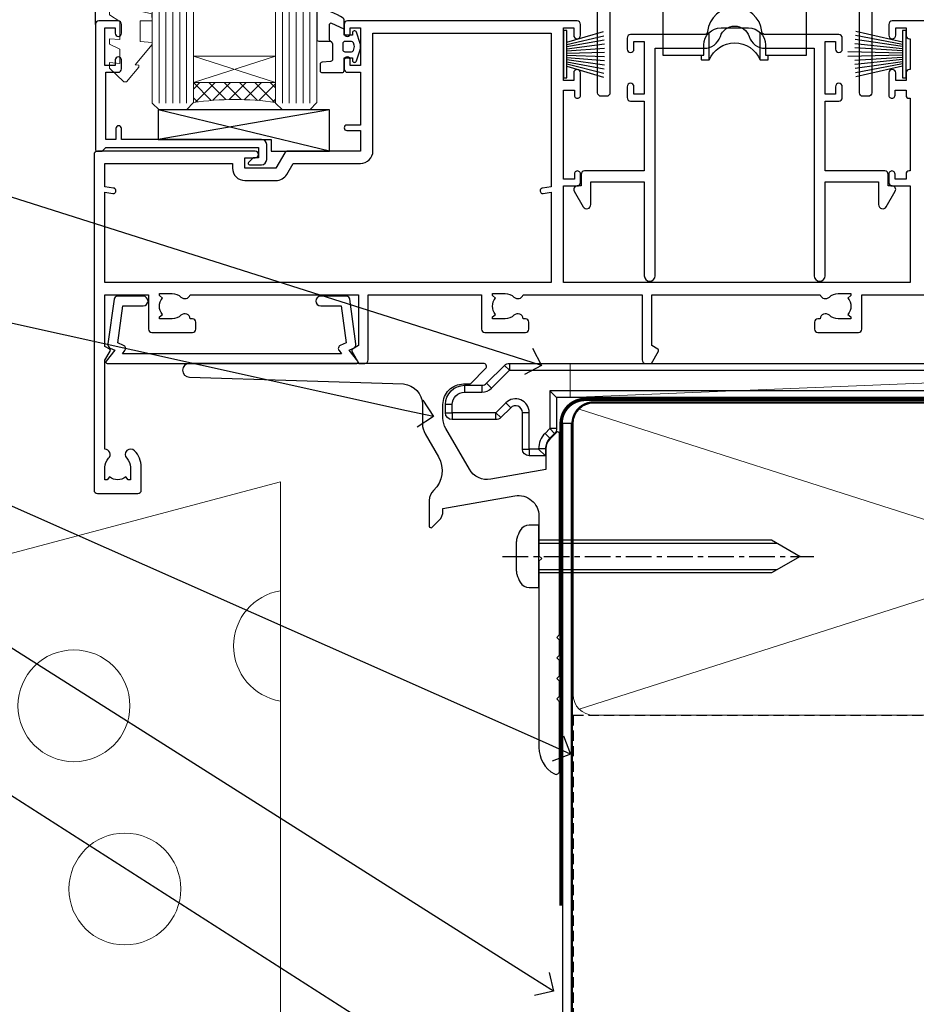
# Model space of a CAD drawing. Extents: x -28 to 240101, y -374 to 2178.
# Drawn here: x 3699 to 3830, y 86 to 229 of the extents above; entities that cross this region are included whole.
import ezdxf
from ezdxf import colors
from ezdxf.entities.mleader import LeaderData, LeaderLine
from ezdxf.math import Vec2, Vec3

# ---------------------------------------------------------------- set-up
doc = ezdxf.new("R2010")
doc.units = 0
doc.header["$LTSCALE"] = 3
doc.header["$MEASUREMENT"] = 0
for name, pattern in [('CENTER', [2, 1.25, -0.25, 0.25, -0.25]), ('CENTERLINE', [2, 1.25, -0.25, 0.25, -0.25]), ('DASHED', [0.75, 0.5, -0.25])]:
    doc.linetypes.add(name, pattern=pattern)
doc.layers.get('0').update_dxf_attribs({"linetype": 'CONTINUOUS'})
doc.layers.add('Aluminium Systems Ltd Joinery Detail', color=7, linetype='CONTINUOUS')
doc.layers.add('Aluminium Systems Ltd Notes', color=7, linetype='CONTINUOUS')
doc.styles.get("Standard").update_dxf_attribs({"font": 'arial.ttf'})

# ---------------------------------------------------------------- blocks, each defined once
blk = doc.blocks.new('J523-22289')
at = {"ltscale": 0.2, "flags": 128}
blk.add_lwpolyline([(53.5857866160427, 48.93086675107406, 0.1989123673795361), (53.0000001784158, 47.51665318870096), (53.00000017841603, 44.49152692285372), (44.96548884230947, 43.07482579749003, -0.3152987888790519), (41.84646809795527, 44.52924905652674), (38.40192396706245, 50.49537450014732, -0.1316524975873755), (38.00000017841558, 51.99537450014736), (38.00000017841603, 53.9915269228535, -0.4142135623731504), (41.00000017841558, 56.99152692285361), (41.88284289089029, 56.99152692285361, 0.1989123673799791), (42.05961958618695, 57.06475022755694), (44.21819822994962, 59.22332887131961, 0.6681786379192992), (43.90000017841567, 59.99152692285361), (1.000000178415803, 59.9915269228535, 0.9999999999999999), (1.000000178415803, 57.9915269228535), (32.22873720890493, 56.98279410765713, -0.3920326344638025), (35.00000017841603, 53.99152692285372), (35.00000017841535, 51.19152692285411, 0.1316524975874333), (35.40192396706198, 49.69152692285422), (37.33426353512865, 46.34461661348619, -0.346788383327474), (36.62338742560723, 41.44293618393772, 0.2057425930951698), (36.00000017841512, 39.99209596916364), (36.00000017841535, 36.24152692285395, 0.6681786379194834), (36.4267768737127, 36.06475022755717), (37.41421374078868, 37.0521870946335, 0.1989123673797312), (38.00000017841558, 38.46640065700603), (38.00000017841558, 38.80034237656946), (48.47905564541554, 40.64808258774195, -0.4663076581549686), (52.00000017841603, 37.69365932870539), (52.00000017841603, 31.8915269228537), (52.40000017841658, 31.49152692285361), (52.0000001784158, 31.09152692285329), (52.0000001784158, 3.89740419603902, 0.2719031292204626), (54.25641043482574, 0.05487599039406632, 0.5724467957131019), (55.00000017841558, 0.491526922853609), (55.00000017841535, 10.5915269228534), (54.6000001784148, 10.99152692285361), (55.0000001784158, 11.39152692285415), (55.0000001784158, 13.59152692285295), (54.6000001784148, 13.99152692285361), (55.00000017841558, 14.39152692285393), (55.00000017841535, 16.5915269228534), (54.6000001784148, 16.99152692285361), (55.00000017841558, 17.39152692285393), (55.00000017841535, 19.5915269228534), (54.6000001784148, 19.99152692285361), (55.00000017841558, 20.39152692285392), (55.00000017841558, 49.74152692285361, 0.6681786379192991), (54.57322348311891, 49.91830361815028)], format="xyb", close=True, dxfattribs=at)
blk = doc.blocks.new('J523 Replace')
at = {"layer": 'Aluminium Systems Ltd Joinery Detail'}
blk.add_blockref('J523-22289', (0, -9.991526892014917), dxfattribs=at)
blk = doc.blocks.new('MO252')
for p, q in [((9.335533905932607, 12.5), (8.628427124746167, 13.20710678118667)), ((9.335533905932607, 13.5), (9.335533905932607, 12.5)), ((84, 12.5), (84, 13.5)), ((85, 12.5), (84, 12.5)), ((2.799999999999955, 10.29999999999927), (2.799999999999955, 9.299999999999272)), ((5.307106781186576, 10.29999999999927), (5.307106781186576, 9.299999999999272)), ((6.014213562373016, 10.59289321881261), (6.721320343559455, 9.885786437627758)), ((16.231801948466, 8.5), (15.231801948466, 9.5)), ((85, 9.5), (84, 9.5)), ((84, 9.5), (84, 8.5)), ((1, 7.5), (0, 7.5)), ((8.817588386092893, 7.739413793040512), (9.52469516727956, 7.032307011853845)), ((0, 6.299999999999272), (1, 6.299999999999272)), ((1, 6.299999999999272), (1, 5.299999999999272)), ((7.378174593051881, 5.299999999999272), (7.378174593051881, 6.299999999999272)), ((7.378174593051881, 6.299999999999272), (8.085281374238548, 5.592893218812605)), ((11.231801948466, 6.325200230667178), (12.231801948466, 6.325200230667178)), ((14.53725830020312, 3.284314575050303), (15.24436508138956, 2.577207793863636)), ((16.231801948466, 3.978858223314091), (15.231801948466, 3.978858223314091)), ((15.231801948466, 3.978858223314091), (15.93890872965267, 3.271751442127425)), ((11.231801948466, 1), (12.231801948466, 1)), ((12.231801948466, 1), (12.231801948466, 0)), ((14.59999999999991, 1.021572875253696), (13.59999999999991, 1.021572875253696)), ((13.59999999999991, 1), (14.59999999999991, 0))]:
    blk.add_line(p, q)
for points in [[(9.52469516727956, 7.032307011853845), (8.085281374238548, 5.592893218812605, -0.198912367379658), (7.378174593051881, 5.299999999999272), (1, 5.299999999999272, -0.414213562373095), (0, 6.299999999999272), (0, 7.5, -0.414213562373095), (2.799999999999955, 10.29999999999927), (5.307106781186576, 10.29999999999927, 0.198912367379658), (6.014213562373016, 10.59289321881261), (8.628427124746167, 13.20710678118667, -0.1989123673796581), (9.335533905932607, 13.5), (84, 13.5, -0.414213562373095), (85, 12.5), (85, 9.5, -0.414213562373095), (84, 8.5), (16.231801948466, 8.5), (16.231801948466, 3.978858223314091, -0.1989123673796589), (15.93890872965267, 3.271751442127425), (15.24436508138956, 2.577207793863636, 0.1989123673796576), (14.59999999999991, 1.021572875253696), (14.59999999999991, 0), (12.231801948466, 0, -0.4142135623730948), (11.231801948466, 1), (11.231801948466, 6.325200230667178, 0.6681786379192985)], [(8.817588386092893, 7.739413793040512), (7.378174593051881, 6.299999999999272), (1, 6.299999999999272), (1, 7.5, -0.4142135623730947), (2.799999999999955, 9.299999999999272), (5.307106781186576, 9.299999999999272, 0.1989123673796581), (6.721320343559455, 9.885786437627758), (9.335533905932607, 12.5), (84, 12.5), (84, 9.5), (15.231801948466, 9.5), (15.231801948466, 3.978858223314091), (14.53725830020312, 3.284314575050303, 0.1989123673796575), (13.59999999999991, 1.021572875253696), (13.59999999999991, 1), (12.231801948466, 1), (12.231801948466, 6.325200230667178, 0.6681786379192992)]]:
    blk.add_lwpolyline(points, format="xyb", close=True)
blk = doc.blocks.new('JI834')
at = {"linetype": 'CENTERLINE'}
blk.add_line((-2.842170943040401e-14, 5.299999999999983), (-2.842170943040401e-14, -40.10000000000002), dxfattribs=at)
for p, q in [((-1.913000000000039, -1.4210854715202e-14), (-1.913000000000039, -34.78658680512066)), ((1.912999999999982, -1.4210854715202e-14), (1.912999999999982, -34.78658680512072))]:
    blk.add_line(p, q)
blk.add_lwpolyline([(4.550000000000011, 0), (4.549999999999983, 1.415931199201594, 0.26944770114332), (3.792726158981964, 2.719141793374291, 0.05750947552294934), (2.624161707765609, 3.217500678616943, 0.07218085631328292), (2.055662677420344, 3.299999999999983), (-2.055662677420287, 3.299999999999983, 0.07218085631326546), (-2.624161707765381, 3.217500678617, 0.05750947552296393), (-3.792726158981992, 2.719141793374277, 0.2694477011433205), (-4.55000000000004, 1.415931199201594), (-4.550000000000011, 1.4210854715202e-14)], format="xyb", close=True)
blk.add_lwpolyline([(2.412999999999982, 0), (2.412999999999982, -33.92056140133626), (-8.526512829121202e-14, -38.10000000000002), (-2.413000000000039, -33.92056140133623), (-2.413000000000039, -1.4210854715202e-14)])
blk = doc.blocks.new('Brick Veneer Window Sill Architectural')
at = {"layer": 'Aluminium Systems Ltd Joinery Detail', "linetype": 'Continuous', "lineweight": 5}
for p, q in [((-141.0755659695774, -54.75964512462906, -1), (-12.72913548946963, -20.58252126118759, -1)), ((-12.72913548946963, -20.58252126118759, -1), (-12.72913548946963, -98.14518869449148, -1))]:
    blk.add_line(p, q, dxfattribs=at)
at = {"layer": 'Aluminium Systems Ltd Joinery Detail', "linetype": 'CENTER', "lineweight": 5, "ltscale": 3, "const_width": 0.5, "elevation": -0.4999999999999929}
blk.add_lwpolyline([(28.24846042814352, -82.48199666550136), (28.24846042814352, -12.11887118808818, -0.4209157528545913), (31.8123485545625, -8.549750206177578), (36.69676924862958, -8.549750206177578)], format="xyb", dxfattribs=at)
at = {"layer": 'Aluminium Systems Ltd Joinery Detail', "elevation": -1.000000000000007}
blk.add_lwpolyline([(29.717600463694, -12.01989839160024), (29.717600463694, -104.0404192870215), (23.717600463694, -110.0404192870215), (22.86907232627013, -109.1918911495977), (28.51760046369404, -103.5433630121738), (28.51760046369401, -12.01989839160024)], close=True, dxfattribs=at)
at = {"layer": 'Aluminium Systems Ltd Joinery Detail', "linetype": 'Continuous', "lineweight": 5}
for centre in [(-42.85047819355486, -53.28452983359284, -1), (-35.41855259755039, -80.03140678451746, -1)]:
    blk.add_circle(centre, 8.164765980731465, dxfattribs=at)
blk.add_arc((-11.38356413364409, -44.54108795594175, -1), 8.164765980731465, 99.48574377423716, 260.5142562257628, dxfattribs=at)
at = {"layer": 'Aluminium Systems Ltd Joinery Detail'}
for name, p in [('J523 Replace', (-26.99241799675309, -53.29134946996601, -1.000000000000011)), ('MO252', (11.36075684964575, -16.79134940584254))]:
    blk.add_blockref(name, p, dxfattribs=at)
at = {"layer": 'Aluminium Systems Ltd Joinery Detail', "rotation": 90}
blk.add_blockref('JI834', (25.00758218166294, -31.46510738161351, -1.000000000000007), dxfattribs=at)
blk = doc.blocks.new('_Open90')
at = {"color": 0, "linetype": 'ByBlock', "lineweight": -2}
for p, q in [((-0.5, 0.5), (0, 0)), ((0, 0), (-1, 0)), ((0, 0), (-0.5, -0.5))]:
    blk.add_line(p, q, dxfattribs=at)
blk = doc.blocks.new('Brick Veneer Architectural Liner Stacker')
at = {"layer": 'Aluminium Systems Ltd Joinery Detail', "lineweight": 5}
blk.add_line((-201.7246036651848, 13.07362919274783, -1.000000000000014), (-79.7760793299276, 8.073135174357049, -1.000000000000014), dxfattribs=at)
at = {"layer": 'Aluminium Systems Ltd Joinery Detail', "lineweight": 5, "elevation": -1.000000000000014}
blk.add_lwpolyline([(-201.7246036651848, 13.07362919274783), (-79.77607932993578, 13.07362919274783), (-79.7760793299276, 8.073135174357049), (-201.7246036651893, 8.073135174357049)], close=True, dxfattribs=at)
blk = doc.blocks.new('A724-21702')
at = {"flags": 128}
blk.add_lwpolyline([(2.590514084781738, 2.630274416370526), (1.745954026422645, 3.024099239354371), (2.474869480991195, 8.400005590016079), (5.452270704435271, 8.400005590016079, 0.9999999999999999), (5.452270704435271, 9.800005590015715), (1.688664533853192, 9.800005590015715, 0.375269837926041), (1.19319823207379, 9.367185526016684), (0.3080262170331238, 2.838853841923196, 0.3296728300289797), (0.6486394913229319, 2.211731907718786), (1.285802639783491, 1.914617852099752), (0.04239784927815293, 0.3231322950643403, 0.6248693519078697), (0.1999999999998394, 0), (36.60453706254295, -7.389644451905042e-13, 0.6248693519077947), (36.76213921326475, 0.323132295064454), (35.51873442276021, 1.914617852099752), (36.15589757122054, 2.211731907718757, 0.3284042794703272), (36.49688617631207, 2.836132503142778), (35.61134517681287, 9.367185526016684, 0.3752698379260364), (35.11587887503358, 9.800005590015715), (31.3522727044515, 9.800005590015715, 0.9999999999999999), (31.3522727044515, 8.400005590016079), (34.32967392789535, 8.400005590016079), (35.0585890050693, 3.024102022720626), (34.21402297776105, 2.630274416370526, 0.4823427408189074), (34.03132673182747, 1.86928978518813), (34.39797609566224, 1.399999999998897), (2.406560966883511, 1.400000000002649), (2.773210330716232, 1.869289785188073, 0.4823427408185345)], format="xyb", close=True, dxfattribs=at)
blk = doc.blocks.new('SH270B')
at = {"color": 0}
for p, q in [((-1.75, 0.5), (-3.291805039936662, 5.841786893825883)), ((-1.431818181818016, 0.5), (-2.691407912376235, 5.900744743683845)), ((-1.113636363636033, 0.5), (-2.088822380152124, 5.948031489673667)), ((-0.7954545454540494, 0.5), (-1.484530893587362, 5.983566916577274)), ((-0.4772727272720658, 0.5), (-0.8790187969134422, 6.007290743613339)), ((-0.1590909090900823, 0.5), (-0.2727735049538751, 6.019162726694503)), ((0.1590909090900823, 0.5), (0.3337163237101777, 6.019162726694503)), ((0.4772727272720658, 0.5), (0.9399616156697448, 6.007290743613339)), ((0.7954545454540494, 0.5), (1.545473712343664, 5.983566916577274)), ((1.113636363636033, 0.5), (2.149765198908426, 5.948031489673667)), ((1.431818181818016, 0.5), (2.752350731132537, 5.900744743683845)), ((1.75, 0.5), (3.352747858692965, 5.841786893825883))]:
    blk.add_line(p, q, dxfattribs=at)
blk.add_lwpolyline([(-3.450000000000728, 0), (3.450000000000728, 0), (3.450000000000728, 0.5), (-3.450000000000728, 0.5)], close=True, dxfattribs=at)
blk = doc.blocks.new('PBF69750-4B')
for p, q in [((-1.750000000000014, 0.5), (-3.322276449314941, 7.321139697068929)), ((-1.431818181818187, 0.5), (-2.721879321754528, 7.380097546926656)), ((-1.113636363636374, 0.5), (-2.119293789530161, 7.427384292916386)), ((-0.7954545454545467, 0.5), (-1.515002302965286, 7.462919719820221)), ((-0.4772727272727337, 0.5), (-0.9094902062915224, 7.486643546856435)), ((-0.1590909090909065, 0.5), (-0.3238383436514738, 8.49830346278545)), ((0.1590909090909207, 0.5), (0.3238383436514596, 8.49830346278545)), ((0.4772727272727337, 0.5), (0.9094902062915367, 7.486643546856435)), ((0.795454545454561, 0.5), (1.515002302965286, 7.462919719820221)), ((1.113636363636374, 0.5), (2.119293789530161, 7.427384292916386)), ((1.431818181818201, 0.5), (2.721879321754528, 7.380097546926656)), ((1.750000000000014, 0.5), (3.322276449314955, 7.321139697068929))]:
    blk.add_line(p, q)
blk.add_lwpolyline([(-3.450000000000003, 0), (3.449999999999989, 0), (3.449999999999989, 0.5), (-3.450000000000003, 0.5)], close=True)
blk = doc.blocks.new('SH272B')
blk.add_blockref('PBF69750-4B', (-3.552713678800501e-15, 0))
blk = doc.blocks.new('C438-21617')
at = {"flags": 128}
blk.add_lwpolyline([(1.499999967791013, 3.699999993124436), (1.499999967791013, 13.49999999312371), (3.299999967819844, 13.49999999312337, 0.4142135623720295), (3.799999967820185, 13.99999999312189), (3.799999967819844, 15.29999999312662, 0.9999999999999999), (2.899999967825664, 15.29999999312662), (2.899999967825664, 14.49999999312371), (1.399999967825664, 14.49999999312371), (1.399999967825664, 19.99999999312371), (2.899999967825664, 19.99999999312371), (2.899999967825664, 19.19999999312807, 0.9999999999999999), (3.799999967819844, 19.19999999312807), (3.799999967819844, 20.49999999312371, 0.414213562373095), (3.299999967819844, 20.99999999312371), (0.4999999678196616, 20.99999999312371, 0.414213562373095), (-3.218033839402779e-08, 20.49999999312371), (-3.218033839402779e-08, 2.199999993124436, 0.4142135623724291), (0.1999999678199345, 1.999999993123708), (0.9999999678196616, 1.999999993123708), (1.499999967819662, 2.499999993123708), (23.79999996782121, 2.499999993123708), (23.79999996782121, 0.9999999931237085), (23.01714196782072, 0.9999999931237085), (22.35856332405942, 0.3414213493592229, 0.6681786379198802), (22.49998468029557, -6.876291536173085e-09), (24.24998996782128, -6.876291536173085e-09, 0.414213562373095), (24.99998996782128, 0.7499999931237085), (24.99998996782128, 2.949999993124436, 0.414213562373095), (24.24998996782128, 3.699999993124436), (3.799999967823425, 3.699999993124436), (3.799999967823481, 5.299999993122867, 0.9999999999999999), (2.999999967824209, 5.299999993122867), (2.999999967824266, 3.699999993124436)], format="xyb", close=True, dxfattribs=at)
blk = doc.blocks.new('CO112-Comp')
blk.add_lwpolyline([(-2.40000000000007, 2.549999999999727), (-4.173214521477782, 3.376863510916451, 0.5486187866266629), (-4.600000000000001, 3.104971174805428), (-4.600000000000115, 1.174264068711523, 0.1989123673796485), (-4.512132034356092, 0.9621320343555908), (-4.187867965644138, 0.6378679656437498, -0.1989123673796545), (-4.100000000000229, 0.4257359312878179), (-4.100000000000001, -1.867621053448261, -0.3888787318529966), (-4.373853277175705, -2.166479462875827), (-5.62614672282448, -2.27604094277774, 0.3888787318529857), (-5.900000000000297, -2.574899352205307), (-5.900000000000183, -3.500000000000227, 0.414213562373095), (-5.600000000000229, -3.800000000000182), (-2.700000000000138, -3.800000000000182, 0.4142135623730795), (-2.40000000000007, -3.500000000000227), (-2.40000000000007, -1.650000000000205), (-1.200000000000252, -1.650000000000205), (-1.200000000000252, -2.000000000000227, 0.8512240770329532), (-0.6153026492116638, -2.094590794763576), (-0.07651324605726728, -0.4729539738173116, 0.1617773616314338), (-0.07651324605726728, 0.4729539738173116), (-0.6153026492115501, 2.094590794763576, 0.8512240770330307), (-1.200000000000138, 1.999999999999773), (-1.200000000000138, 1.64999999999975), (-2.40000000000007, 1.64999999999975), (-2.40000000000007, 3.899999999999864, 0.2573433522284663), (-2.539810225881284, 4.153651801230905, 0.08655377045350035), (-6.035137328684941, 5.592904137679353, 0.4795836626625757), (-6.399999999999956, 5.299999999999727), (-6.400000000000183, 1.099999999999682, 0.4142135623730932), (-6.100000000000229, 0.7999999999997272), (-4.350000000000229, 0.7999999999997272)], format="xyb")
blk.add_lwpolyline([(-1.333387482443846, 0.7499999999997726), (-2.299999999999819, 0.7499999999997726, 0.414213562373095), (-2.599999999999887, 0.4499999999998181), (-2.600000000000001, -0.4500000000002728, 0.4142135623731504), (-2.300000000000046, -0.7500000000002274), (-1.33338748244396, -0.7500000000002274, 0.3230919796660772), (-1.04869013165544, -0.5445907947637352), (-0.9306052984229392, -0.1891815895269247, 0.1617773616314338), (-0.9306052984228255, 0.1891815895269247), (-1.048690131655213, 0.5445907947632804, 0.3230919796661059)], format="xyb", close=True)
blk = doc.blocks.new('EL272')
for p, q in [((25, 6), (0, 1.700000000000003)), ((25, 0), (0, 6))]:
    blk.add_line(p, q)
blk.add_lwpolyline([(16.5, 0), (25, 0), (25, 6), (0, 6), (0, 1.700000000000003), (16.5, 1.700000000000003)], close=True)
blk = doc.blocks.new('DY445')
at = {"color": 1, "linetype": 'ByBlock', "lineweight": 5}
blk.add_lwpolyline([(1.500000069558155, 8.843974509445616), (6.955815479159355e-08, 9.781278537308935), (6.955815479159355e-08, 11.28127853730894), (5.988439076417308, 10.00599328645694, -0.3639702342661976), (6.170246867486185, 9.82418549538761), (6.250000069558155, 8.912602224390866), (4.500000069558155, 8.912602224390866), (4.500000069558155, 5.912602224390866), (6.250000069558155, 5.759497063219897), (6.250000069558155, 5.459497063220624), (3.761277983271611, 2.493553575919577), (4.300000069558337, 2.446421500579163), (4.300000069558337, 2.146421500578981), (2.498938744638963, 1.96124346985016e-07), (2.095436726808202, 1.96124346985016e-07), (6.955815479159355e-08, 2.022622753740507), (6.955815479159355e-08, 2.822622753740688), (1.500000069558155, 2.691389758451805), (1.500000069558155, 4.774702327408704), (6.955815479159355e-08, 5.506301210257334), (6.955815479159355e-08, 6.306301210257516), (1.500000069558155, 6.175068214968633)], format="xyb", close=True, dxfattribs=at)
blk = doc.blocks.new('A734-21693')
at = {"flags": 128}
blk.add_lwpolyline([(123.4999991187484, 69.00001088551505), (116.5000001187487, 69.00001088551596, 0.414213562373095), (116.0000001187487, 68.50001088551596), (116.0000001187487, 66.90001488551513, 0.9999999999999999), (116.9999981187481, 66.90001488551513), (116.9999981187481, 68.00001288551482), (118.4999951187489, 68.00001288551482), (118.4999951187471, 66.90001488551513, 0.414213562373095), (118.9999941187485, 66.40001588551365), (119.0999996187511, 66.40001588551365), (119.0999996187512, 61.90002488551488), (118.9999951187489, 61.90002488551488, 0.414213562373095), (118.4999951187493, 61.40002488551511), (118.4999951187489, 60.30002788551553), (116.9999981187481, 60.30002788551553), (116.9999981187481, 61.40002488551488, 0.9999999999999999), (115.9999981187481, 61.40002488551488), (115.9999981187478, 58.15138373993193, 1.00150764311086), (116.899996076142, 58.1500278855159), (116.8999960761427, 58.9000278855159), (118.4999931187409, 58.9000278855159), (118.4999931187402, 58.1500278855159, 0.4146548769781904), (118.9506710467176, 57.70002839616808), (119.0999996187493, 57.70002839616808), (119.0999996187493, 47.10001777818394), (118.9506710467148, 47.10001777818394, 0.4146548769781905), (118.4999931187402, 46.65001828883612), (118.4999931187391, 45.90001828883885), (116.8999960761427, 45.90001828883885), (116.8999960761424, 46.65001828883885, 1.001507643108853), (115.9999981187474, 46.64866243441736), (115.9999981187481, 45.40001828883885, 0.414213562373095), (116.4999981187481, 44.90001828883885), (119.1000007973071, 44.90001828883885), (119.1000007973071, 30.80001088546067), (68.50000011875198, 30.80001088546067), (68.50000011875238, 44.90001828878792), (70.5000001187542, 44.9000182887861, 0.4142135623752261), (71.00000011875602, 45.40001828878792), (71.00000011874806, 46.64866243436643, 1.001507643108839), (70.10000216135211, 46.65001828878974), (70.10000216136143, 45.9000182887861), (68.50000011875056, 45.9000182887861), (68.50000011875056, 58.90002788546497), (70.10000216135597, 58.90002788546497), (70.10000216135165, 58.15002788546406, 1.001507643109849), (71.00000011874852, 58.151383739881), (71.00000011874874, 61.40002488546395, 0.9999999999999999), (70.00000011874874, 61.40002488546395), (70.00000011874874, 60.30002788546278), (68.50000011874874, 60.30002788546278), (68.50000011874874, 68.00001288546207), (70.00000011874874, 68.00001288546207), (70.00000011874897, 66.90001588546363, 0.9999999999990904), (71.00000011874852, 66.90001588546454), (71.00000011874874, 68.50001088545412, 0.414213562373095), (70.50000011874874, 69.00001088545412), (37.00000011883242, 69.00001088545412, 0.414213562373095), (36.50000011883242, 68.50001088545412), (36.50000011883242, 67.20001088545848, 0.9999999999999999), (37.4000001188266, 67.20001088545848), (37.4000001188266, 68.00001088545412), (38.9000001188266, 68.00001088545412), (38.9000001188266, 62.50001088545412), (37.4000001188266, 62.50001088545412), (37.4000001188266, 63.30001088545703, 0.9999999999999999), (36.50000011883242, 63.30001088545703), (36.50000011883236, 62.00001088545412, 0.414213562373095), (37.00000011883242, 61.50001088545406), (38.9000001188266, 61.50001088545412), (38.9000001188266, 53.80001088545703), (36.90000011883387, 53.80001088545703, 0.9999999999999999), (36.90000011883387, 53.00001088545412), (38.9000001188266, 53.00001088545412), (38.9000001188266, 50.00001088545412), (28.28867552745362, 50.0000108854542, 0.2679491924316727), (27.85566282556238, 49.75001088545417), (26.55662471988182, 47.50001088545412), (22.00000039285953, 47.50001088545412), (22.00000039285953, 49.00001088545412), (23.50000039285953, 49.00001088545412, 0.9999999999999999), (23.50000039285953, 50.00001088545412), (0.5000001187469252, 50.00001088545412, 0.414213562373095), (1.187469251817674e-07, 49.50001088545412), (1.187523821499781e-07, 0.5000001601129895, 0.4142135623730784), (0.5000001187523821, 1.601130463768641e-07), (6.400000118751336, 1.601132737505395e-07, 0.4142135623730784), (6.900000118751336, 0.5000001601132738), (6.900000118751336, 3.850000160111748, 0.1952598447288623), (5.923585024411182, 6.254969539228426, 0.9999999999999999), (4.776415213090843, 5.139621421376745, -0.1952598447288623), (5.300000118751313, 3.850000160111748), (5.300000118751313, 2.000000160113203), (5.002334436430147, 2.000000160113203), (4.639157196671931, 2.432817940341863, -0.363970234266432), (2.260843040832526, 2.432817940342787), (1.897665801073572, 2.000000160113203), (1.600000118752405, 2.000000160113203), (1.600000118754224, 3.850000160111748, -0.1952598447288622), (2.123585024414695, 5.139621421376745, 0.6408245487451977), (1.599998707597308, 6.495731539804993), (1.599998707606233, 19.46078032434281), (2.373203788357614, 20.80001080888181, 0.414213562368963), (2.299998707597865, 21.07321588963845), (1.599998707604414, 21.47736107807248), (1.599998707608052, 29.00001088546321), (7.950000118750722, 29.00001088546418), (7.95000011875095, 24.0000108854594, 0.4142135623720295), (8.45000011875095, 23.5000108854598), (14.35000011874797, 23.50001088546304, 0.414213562373095), (14.85000011874797, 24.00001088546304), (14.85000011874797, 25.00001088546304, 0.414213562373095), (14.35000011874735, 25.50001088546259), (14.04573141007393, 25.50001088546222, 0.6408239254472163), (12.68962138001439, 26.02359579112442, -0.1952598447288622), (11.4000001187494, 25.50001088546395), (9.550000118750859, 25.50001088546395), (9.550000118750859, 25.79767656778512), (9.982817898979533, 26.1608538075433, -0.3639702342664382), (9.982817898980443, 28.53916796338277), (9.550000118750859, 28.90234520314169), (9.550000118750859, 29.20001088546286), (11.4000001187494, 29.20001088546104, -0.1952598447288623), (12.68962138001439, 28.67642597980057, 0.5542191990959284), (14.00722964662009, 29.00001088546503), (38.60000011874672, 29.00001088546503), (38.60000011874672, 21.59282004585168), (37.70000011874947, 21.07320480358339, 0.4142135623808452), (37.62679503799671, 20.79999972282306), (38.66602553257184, 18.99999970543141), (39.50000017389414, 18.99999979741403, 0.4142135300680742), (40.00000011874602, 19.49999979741403), (40.00000011874602, 29.00001088546503), (56.55000011875075, 29.0000108854706), (56.55000011875092, 24.0000108854594, 0.4142135623720295), (57.05000011874887, 23.50001088545963), (62.95000011874822, 23.50001088546287, 0.414213562373095), (63.45000011874794, 24.00001088546304), (63.45000011874794, 25.00001088546304, 0.414213562373095), (62.95000011874794, 25.50001088546304), (62.64573141007395, 25.50001088546222, 0.6408239254472163), (61.28962138001441, 26.02359579112442, -0.1952598447288622), (60.00000011874943, 25.50001088546395), (58.15000011875088, 25.50001088546395), (58.15000011875088, 25.79767656778512), (58.58281789897956, 26.1608538075433, -0.3639702342664382), (58.58281789898052, 28.53916796338279), (58.15000011875088, 28.90234520314169), (58.15000011875088, 29.20001088546286), (60.00000011874943, 29.20001088546275, -0.1952598447288623), (61.28962138001441, 28.67642597980057, 0.5542192105843214), (62.60722965540901, 29.00001091218073), (79.99996571400754, 29.00001052261575), (79.99996571400754, 19.4999997974104, 0.4142135300680742), (80.49996565885942, 18.9999997974104), (81.33394030018167, 18.99999970542777), (82.37317079475815, 20.79999972281865, 0.4142135623810382), (82.29996571400204, 21.07320480357845), (81.39996571400678, 21.59282004584836), (81.39996571400678, 29.00001088545775), (105.9927705908802, 29.00001088546048, 0.5542191990939724), (107.3103788574844, 28.67642597980057, -0.1952598447288622), (108.6000001187494, 29.20001088546104), (110.4500001187479, 29.20001088546286), (110.4500001187479, 28.90234520314169), (110.0171823385184, 28.53916796338277, -0.363970234266438), (110.0171823385193, 26.1608538075433), (110.4500001187479, 25.79767656778512), (110.4500001187479, 25.50001088546395), (108.6000001187494, 25.50001088546395, -0.1952598447288622), (107.3103788574844, 26.02359579112442, 0.6408239254472163), (105.9542688274249, 25.50001088546222), (105.6500001187514, 25.50001088546259, 0.414213562373095), (105.1500001187509, 25.00001088546304), (105.1500001187509, 24.00001088546304, 0.414213562373095), (105.6500001187509, 23.50001088546304), (111.5500001187478, 23.5000108854598, 0.4142135623720295), (112.0500001187479, 24.0000108854594), (112.0500001187481, 29.00001088546324), (133.0000001187429, 29.00001088546139)], format="xyb", dxfattribs=at)
blk.add_lwpolyline([(40.70000011882638, 67.20001088545422), (66.70000011874987, 67.2000108854541), (66.70000011874987, 44.80002908656655), (65.43591680575088, 44.59486237922698, 1.004500192607286), (65.56762646851172, 43.8057871851766), (66.70000011874612, 44.00002908657092), (66.70000011875737, 30.80001088545981), (1.600000118747005, 30.80001088545981), (1.600000118747062, 44.00002908657092), (2.732373768985212, 43.80578718517694, 1.004500192607335), (2.864083431746053, 44.5948623792271), (1.600000118747062, 44.80002908656655), (1.600000118747062, 48.20001088545411), (20.20000039285918, 48.20001088545411), (20.20000039285918, 47.50001088545417, 0.4142135623731283), (22.00000039285925, 45.70001088545411), (26.55662471988154, 45.70001088545411, 0.2679491924307707), (28.11547044669231, 46.60001088545215), (29.03923087739969, 48.20001088545411), (38.90000011882631, 48.20001088545411, 0.414213562373095), (40.70000011882638, 50.00001088545417)], format="xyb", close=True, dxfattribs=at)
blk = doc.blocks.new('A759-21610')
at = {"flags": 128}
for points in [[(38.19999975249982, 111.4999999240204), (36.99999975245086, 111.4999999240204, -0.414213562373095), (36.49999975245086, 111.9999999240204), (36.49999975245086, 113.2999999240233, -0.9999999999999999), (37.39999975245232, 113.2999999240233), (37.39999975245232, 112.4999999240204), (38.89999975245232, 112.4999999240204), (38.89999975245232, 117.9999999240204), (37.39999975245232, 117.9999999240204), (37.39999975245232, 117.1999999240248, -0.9999999999999999), (36.49999975245086, 117.1999999240248), (36.49999975248724, 118.4999999240204, -0.414213562373095), (36.99999975248724, 118.9999999240204), (39.49999975248724, 118.9999999240209, -0.414213562373095), (39.99999975248724, 118.4999999240209), (39.99999975248727, 0.499999924020301, -0.414213562373095), (39.49999975248727, -7.597969897688017e-08), (38.69999975248805, -7.597969897688017e-08, -0.414213562373095), (38.19999975248805, 0.499999924020301), (38.19999975248803, 48.29999995585922, 0.414213562373095), (37.69999975248803, 48.79999995585922), (2.299999752491942, 48.79999995585919, 0.4142135623730784), (1.799999752491942, 48.29999995585922), (1.799999752491885, 0.4999999240202726, -0.4142135623730784), (1.299999752491885, -7.597969897688017e-08), (0.4999997524912771, -7.597969897688017e-08, -0.414213562373095), (-2.47508722850398e-07, 0.499999924020301), (-2.475082112596283e-07, 99.49999992401996, -0.414213562373095), (0.4999997524917887, 99.99999992401996), (11.70801231937912, 99.99999992401996, -0.2679491924307725), (12.14102502127102, 99.74999992402053), (13.44006312695291, 97.49999992401811), (18.69999995123754, 97.49999992401811, 0.414213562373095), (19.19999995123754, 97.99999992401811), (19.19999995123754, 98.49999992403684, 0.414213562373095), (18.69999995123754, 98.99999992403684), (16.49999995123318, 98.99999992403684, -0.9999999999999999), (16.49999995123318, 99.99999992402229), (23.49999955374716, 99.99999992401865, -0.9999999999999999), (23.49999955374716, 98.99999992401865), (21.29999995124365, 98.99999992401774, 0.4142135623727787), (20.79999995124382, 98.49999992401811), (20.79999995124345, 97.99999992401848, 0.4142135623733115), (21.29999995124336, 97.49999992401811), (26.55993637802834, 97.49999992401811), (27.85897448370977, 99.74999992402044, -0.2679491924308198), (28.2919871856017, 99.99999992401996), (37.69999975250028, 99.99999992401996, 0.414213562373095), (38.19999975250028, 100.49999992402), (38.19999975250028, 102.9999999240204), (36.89999975245232, 102.9999999240204, -0.9999999999999999), (36.89999975245232, 103.7999999240233), (38.19999975250028, 103.7999999240233)], [(26.55993637802834, 95.6999999240181, 0.2679491924308132), (28.11878210483928, 96.59999992401632), (29.04254253554728, 98.19999992402003), (38.19999975249982, 98.19999992401912), (38.19999975249985, 50.59999995585957), (24.84999975248994, 50.59999995585957), (24.84999975248994, 53.65000079416635, 0.2010392773484098), (23.40129845378792, 57.10740836987225, 1.000000000000005), (21.99870105119081, 55.68167328710695, -0.2010392773484126), (22.84999975248994, 53.65000079416635), (22.84999975248994, 50.80000079416635), (22.39143370134383, 50.80000079416635), (21.83194444009595, 51.46677413127674, -0.363970234266043), (18.1680550648839, 51.46677413127674), (17.60856580363608, 50.80000079416635), (17.14999975248995, 50.80000079416635), (17.14999975248995, 53.65000079416635, -0.2010392773484107), (18.00129845378908, 55.68167328710692, 1), (16.59870105119197, 57.10740836987227, 0.2010392773484119), (15.14999975248995, 53.65000079416635), (15.14999975248995, 50.59999995585957), (1.799999752491004, 50.59999995585957), (1.799999752491004, 98.19999992402145), (10.95745696943342, 98.19999992402052), (11.88121740014208, 96.59999992401612, 0.2679491924307793), (13.44006312695291, 95.6999999240181), (15.14999975248995, 95.69999992401813), (15.14999975248995, 92.64999908571096, 0.2010392773484098), (16.59870105119194, 89.19259151000506, 1.000000000000005), (18.00129845378908, 90.61832659277036, -0.2010392773484125), (17.14999975248995, 92.64999908571096), (17.14999975248995, 95.49999908571095), (17.60856580363608, 95.49999908571095), (18.16805506488393, 94.83322574860057, -0.3639702342660425), (21.83194444009598, 94.83322574860057), (22.39143370134383, 95.49999908571095), (22.84999975248994, 95.49999908571095), (22.84999975248994, 92.64999908571096, -0.2010392773484088), (21.99870105119084, 90.61832659277039, 1.000000000000005), (23.40129845378792, 89.19259151000503, 0.201039277348412), (24.84999975248994, 92.64999908571096), (24.84999975248994, 95.6999999240181)]]:
    blk.add_lwpolyline(points, format="xyb", close=True, dxfattribs=at)
blk = doc.blocks.new('A794-22241')
at = {"flags": 128}
blk.add_lwpolyline([(27.97213439586005, 34.00000000000319), (35.1001132381391, 34.00000000000319), (35.1001132381383, 0.8000000000001872, 0.9999999999999999), (36.70011323813867, 0.8000000000001872), (36.70011323813912, 14.50000689272702), (44.49999495739155, 14.50000689272617), (44.49999495739067, 11.17513981073268, 0.7673269879791785), (45.61961019965963, 10.87513981073346), (46.93300561667809, 13.1500074034321, 0.5773502691900309), (46.49999291478517, 13.90000740343122), (45.89999495739212, 13.90000740343118), (45.89999495739212, 15.60000689272699, 0.414213562373095), (45.39999495739212, 16.10000689272699), (36.70011323813873, 16.1000068927267), (36.70011323813867, 26.30001900000412), (38.70007163441676, 26.3000190000023, 0.414213562373095), (39.20007163441676, 26.8000190000023), (39.20007163441676, 28.40001500000222, 0.9999999999999999), (38.20007363441744, 28.40001500000222), (38.20007363441744, 27.30001700000162), (36.70011323813867, 27.30001700000162), (36.70011323813867, 35.00000200000364), (38.20007363441744, 35.00000200000364), (38.20007363441744, 33.90000400000304, 0.9999999999999999), (39.20007163441676, 33.90000400000304), (39.20007163441676, 35.50000000000296, 0.414213562373095), (38.70007163441676, 36.00000000000296), (27.97213439586, 36.00000000000365, -0.3819660432797993), (27.4752303946489, 36.44444450000519, 0.8944272916255607), (19.52476637526573, 36.44444450000471, -0.381966043279917), (19.02786237405462, 36.00000000000296), (8.299909990791436, 36.00000000000296, 0.414213562373095), (7.799909990791436, 35.50000000000296), (7.799909990791436, 33.90000400000304, 0.9999999999999999), (8.799907990790759, 33.90000400000304), (8.799907990790759, 35.00000200000364), (10.29986838706952, 35.00000200000364), (10.29986838706952, 27.30001700000162), (8.799907990790759, 27.30001700000162), (8.799907990790759, 28.40001500000222, 0.9999999999999999), (7.799909990791436, 28.40001500000222), (7.799909990791436, 26.8000190000023, 0.4142135623730949), (8.299909990791436, 26.30001900000412), (10.29986838706947, 26.30001900000412), (10.29986838706952, 16.1000068927267), (1.599997957393599, 16.10000689272693, 0.4142135623731034), (1.099997957393585, 15.60000689272693), (1.099997957393585, 13.90000740343112), (0.5000000000005418, 13.90000740343121, 0.5773502691900247), (0.06698729810757698, 13.15000740343203), (1.380382715125622, 10.87513981073289, 0.7673269879790359), (2.499997957395689, 11.17513981073262), (2.499997957394585, 14.50000689272583), (10.29986838706998, 14.50000689272702), (10.29986838706975, 0.7999999999999599, 0.9999999999999999), (11.89986838706966, 0.7999999999999599), (11.89986838706955, 34.00000000000296), (19.02786237405462, 34.00000000000296, 0.325333733054187), (21.40665812453484, 35.73101965077596, -0.7276873814926719), (25.59333864537987, 35.73101965077628, 0.3253337330541533)], format="xyb", close=True, dxfattribs=at)
blk = doc.blocks.new('SH180 Replace')
at = {"layer": 'Aluminium Systems Ltd Joinery Detail'}
blk.add_blockref('A794-22241', (-0.09999849992345844, -2.842170943040401e-14), dxfattribs=at)
blk = doc.blocks.new('SH180')
for p, q in [((-11, 43.19999999999996), (-11, 46.19999999999996)), ((11, 43.19999999999996), (11, 46.19999999999996)), ((-14, 43.19999999999996), (14, 43.19999999999996)), ((-8.095109035363805, 21.80373939717617), (-6.991491590910471, 22.37582142627764)), ((8.095109035363805, 21.80373939717617), (6.991491590910471, 22.37582142627764)), ((-10.23191942669732, 21.28282413017982), (-12.01954981558862, 21.28282413017982)), ((10.23191942669732, 21.28282413017982), (12.01954981558862, 21.28282413017982)), ((-3.708099243547849, -2.5), (-3.708099243547849, 1.525485407827546)), ((3.708099243547849, -2.5), (3.708099243547849, 1.525485407827546))]:
    blk.add_line(p, q)
for points in [[(4.5, 5.799999999999983), (14, 5.799999999999983), (14, 46.19999999999996), (-14, 46.19999999999996), (-14, 5.799999999999983), (-4.5, 5.799999999999983), (-4.5, 7.299999999999983, -0.414213562373095), (-2, 9.799999999999983), (2, 9.799999999999983, -0.414213562373095), (4.5, 7.299999999999983), (4.5, 5.799999999999983)], [(-0.6500000000000341, 24.34999999999997), (-0.6500000000000057, 22.74999999999997), (0.6500000000000057, 22.74999999999997), (0.6500000000000057, 24.34999999999997, -0.414213562373095), (1.650000000000006, 25.34999999999997), (3.25, 25.34999999999997), (3.25, 26.64999999999998), (1.650000000000034, 26.64999999999998, -0.4142135623730935), (0.6500000000000341, 27.64999999999998), (0.6499999999999773, 29.24999999999997), (-0.6500000000000341, 29.24999999999997), (-0.6500000000000341, 27.64999999999998, -0.414213562373095), (-1.650000000000034, 26.64999999999998), (-3.25, 26.64999999999998), (-3.25, 25.34999999999997), (-1.650000000000034, 25.34999999999994, -0.4142135623730919)]]:
    blk.add_lwpolyline(points, format="xyb", close=True)
for points in [[(-7.548507920074996, 23.75597389040027, 0.5896434134317015), (-12.01954981558862, 21.28282413017982), (-12.01954981558862, 5.799999999999983)], [(12.01954981558862, 5.799999999999983), (12.01954981558862, 21.28282413017982, 0.5896434134317005), (7.548507920074996, 23.75597389040027, 0.5896434134317005)], [(10.23191942669732, 5.799999999999983), (10.23191942669732, 21.28282413017982, 0.7855042268926293), (8.095109035363805, 21.80373939717617, -0.6079992189083206), (-8.095109035363805, 21.80373939717617, 0.7855042268926293), (-10.23191942669732, 21.28282413017982), (-10.23191942669732, 5.799999999999983)], [(-10.5, 5.799999999999983), (-10.5, -1.800000000000011), (-4.5, -1.800000000000011), (-4.5, -0.3000000000000114, -0.414213562373095), (-2, 2.199999999999989), (2, 2.199999999999989, -0.414213562373095), (4.5, -0.3000000000000114), (4.5, -1.800000000000011), (10.5, -1.800000000000011), (10.5, 5.799999999999983)], [(-4.899999999999977, -1.800000000000011), (-4.899999999999977, -2.399999999999977, 0.414213562373095), (-4.800000000000011, -2.5), (-3.708099243547849, -2.5, -0.6741998624632421), (3.708099243547849, -2.5), (4.800000000000011, -2.5, 0.414213562373095), (4.899999999999977, -2.399999999999977), (4.899999999999977, -1.800000000000011)]]:
    blk.add_lwpolyline(points, format="xyb")
blk.add_lwpolyline([(-4.25, 8.389724735885153), (-4.25, 8.199999999999989), (4.25, 8.199999999999989), (4.25, 8.389724735885153)])
for radius in [7.875, 7]:
    blk.add_circle((0, 25.99999999999997), radius)
blk = doc.blocks.new('Architectural Stacker Window Flush Track Sill')
at = {"layer": 'Aluminium Systems Ltd Joinery Detail', "lineweight": 5}
h = blk.add_hatch(dxfattribs=at)
h.set_pattern_fill('NET', color=256, scale=0.5, angle=-45.00000000000003)
h.set_pattern_definition([(314.9999999999999, (-1112.023703601353, -79.96085978843746), (1.122532015133645, 1.122532015133644), []), (44.99999999999994, (-1112.023703601353, -79.96085978843746), (-1.122532015133644, 1.122532015133645), [])])
edge = h.paths.add_edge_path(flags=16)
edge.add_line((-156.5908801802789, 39.30601560586967), (-156.5908801802761, 39.21443353620145))
edge.add_arc((-167.1981387928208, 34.30601560582147), 11.68787841537862, 384.8319352716503, 385.3276199955537)
edge.add_line((-156.6337409466496, 39.30601560586967), (-156.5908801802789, 39.30601560586967))
edge = h.paths.add_edge_path()
edge.add_arc((-152.5109816001122, -4.072638900728066), 41.40080368300143, 441.65171969990297, 458.3175604671623, ccw=False)
edge.add_line((-146.4999999998936, 36.88947342029735), (-146.4999999998936, 39.8004051124941))
edge.add_line((-146.4999999998936, 39.8004051124941), (-158.4999999998945, 39.80040511247955))
edge.add_line((-158.4999999998936, 39.80040511247955), (-158.4999999998927, 36.89269039375665))
at = {"layer": 'Aluminium Systems Ltd Joinery Detail'}
blk.add_line((-172.7999999998883, 48.29999051998459), (-172.7999999998865, 182.7673525063698, 1), dxfattribs=at)
at = {"layer": 'Aluminium Systems Ltd Joinery Detail', "lineweight": 5, "ltscale": 3}
for p, q in [((-163.4999999998936, 36.7999905199855), (-163.4999999998918, 182.7673525063698, 1)), ((-162.4999999998936, 36.7999905199855), (-162.4999999998918, 182.7673525063698, 1)), ((-161.4999999998936, 36.7999905199855), (-161.4999999998918, 182.7673525063698, 1)), ((-160.4999999998936, 36.7999905199855), (-160.4999999998918, 182.7673525063698, 1)), ((-159.4999999998936, 36.7999905199855), (-159.4999999998918, 182.7673525063698, 1)), ((-145.4999999998936, 36.79999051998186), (-145.4999999998918, 182.7673525063698, 1)), ((-144.4999999998936, 36.79999051998186), (-144.4999999998918, 182.7673525063698, 1)), ((-143.4999999998936, 36.79999051998186), (-143.4999999998918, 182.7673525063698, 1)), ((-142.4999999998936, 36.79999051998186), (-142.4999999998918, 182.7673525063698, 1)), ((-141.4999999998936, 36.79999051998186), (-141.4999999998918, 182.7673525063698, 1))]:
    blk.add_line(p, q, dxfattribs=at)
at = {"layer": 'Aluminium Systems Ltd Joinery Detail', "lineweight": 5}
for p, q in [((-158.4999999998936, 43.67174608764492), (-146.4999999998936, 39.80040511247955)), ((-158.4999999998936, 39.80040511247955), (-146.4999999998936, 43.67174608764492))]:
    blk.add_line(p, q, dxfattribs=at)
for points in [[(-158.4999999998918, 182.7673525063698), (-158.4999999998936, 36.89345456539615), (-159.5030760844884, 35.7999905199855), (-163.4999383478198, 35.7999905199855), (-164.4999999998936, 36.7999905199855), (-164.4999999998918, 182.7673525063698)], [(-140.4999999998918, 182.7673525063698), (-140.4999999998936, 36.89345456539252), (-141.5030760844884, 35.79999051998186), (-145.4999383478198, 35.79999051998186), (-146.4999999998936, 36.79999051998186), (-146.4999999998918, 182.7673525063698)]]:
    blk.add_lwpolyline(points, dxfattribs=at)
blk.add_lwpolyline([(-158.4999999998936, 39.80040511247955), (-146.4999999998936, 39.80040511247955), (-146.4999999998936, 43.67174608764492), (-158.4999999998936, 43.67174608764492)], close=True, dxfattribs=at)
blk.add_arc((-152.4888965839664, -4.522291881153592), 41.85045658126739, 81.77259702378446, 98.25812280927978, dxfattribs=at)
at = {"layer": 'Aluminium Systems Ltd Joinery Detail'}
for name, p in [('A759-21610', (-99.49999975250012, 37.80000168211456)), ('SH180', (-79.49995750005519, 45.60000233914883)), ('DY445', (-170.745204853537, 39.89563892800163)), ('CO112-Comp', (-134.099999999893, 45.0499905199855)), ('SH180 Replace', (-102.8999573850888, 10.80000183913222)), ('A734-21693', (-173.0000001187418, -20.20000927939725)), ('C438-21617', (-172.7999999677086, 27.79999052686128)), ('EL272', (-163.6360059932013, 29.7999905199855)), ('A724-21702', (-171.2721965417668, -1.200009567943539))]:
    blk.add_blockref(name, p, dxfattribs=at)
for name, p, rotation in [('SH270B', (-104.4999999999718, 43.95000001999381), 270), ('SH272B', (-54.50000099997578, 43.95000001999381), 90)]:
    blk.add_blockref(name, p, dxfattribs=dict(at, rotation=rotation))
blk = doc.blocks.new('140mm Framing Sill')
at = {"color": 0, "linetype": 'DASHED'}
for q in [(23.05212192383158, 0), (161.9544992866348, 77.21299891699346, 3.00000000000001)]:
    blk.add_line((23.05212192383158, 77.21299891699346, 1.500000000000007), q, dxfattribs=at)
at = {"layer": 'Aluminium Systems Ltd Joinery Detail', "lineweight": 5}
for p, q in [((161.0645295572591, 78.10296864636803, 3.00000000000001), (23.94209165320729, 121.9012299896494, 1.500000000000007)), ((23.94209165320729, 78.10296864636803, 1.500000000000007), (161.0645295572591, 121.9012299896494, 3.00000000000001))]:
    blk.add_line(p, q, dxfattribs=at)
at = {"layer": 'Aluminium Systems Ltd Joinery Detail', "linetype": 'DASHED', "lineweight": 5, "ltscale": 0.01, "const_width": 0.25, "elevation": 0.2500000000000067}
blk.add_lwpolyline([(22.92535938759352, 0), (22.92535938759352, 119.75265299889, -0.4200097287280383), (26.09066864396755, 122.9242554364973), (158.9159525664994, 122.9242554364973)], format="xyb", dxfattribs=at)
at = {"layer": 'Aluminium Systems Ltd Joinery Detail', "lineweight": 5}
blk.add_lwpolyline([(26.09066864396743, 77.21299891699346, -0.4142135623730951), (23.05212192383158, 80.25154563712931), (23.05212192383158, 119.75265299889, -0.414213562373095), (26.09066864396743, 122.7911997190258), (158.915952566499, 122.7911997190258, -0.4142135623730958), (161.9544992866348, 119.75265299889), (161.9544992866348, 80.25154563712931, -0.4142135623730941), (158.915952566499, 77.21299891699346)], format="xyb", close=True, dxfattribs=at)
at = {"layer": 'Aluminium Systems Ltd Joinery Detail', "linetype": 'CENTER', "lineweight": 5, "ltscale": 3, "const_width": 0.5, "elevation": 2.00000000000001}
blk.add_lwpolyline([(29.75419348989192, 123.3223958591461), (158.915952566499, 123.3223958591461)], dxfattribs=at)
blk = doc.blocks.new('Brick Veneer Window Sill Text Architectural')
at = {"layer": 'Aluminium Systems Ltd Notes', "color": 3, "lineweight": 5, "ltscale": 0.12}
ml = blk.add_multileader_mtext('Standard', dxfattribs=at)
ml.set_content('WANZ BAR LOCATION BRACKET', color=3)
ml.set_leader_properties(color=8)
ml.set_arrow_properties(name='OPEN90')
ml.build(insert=Vec2(0, 0))
ml.multileader.update_dxf_attribs({"text_left_attachment_type": 2, "text_right_attachment_type": 2})
ctx = ml.context
ctx.base_point, ctx.plane_origin = Vec3(-10.66265163609897, 157.2486695309058), Vec3(356.3236141997704, 4.451339153137724)
ctx.left_attachment, ctx.right_attachment, ctx.text_align_type = 2, 2, 2
notes = []
notes.append((ctx, [(0, (1, 1, 0), (28.19899802032546, 157.2486695309058), (-1, 0), 5.508307228047897, [(0, [(146.1150144511166, 119.8362023318923)], 0, [])])]))
ctx.mtext.insert, ctx.mtext.width, ctx.mtext.defined_height, ctx.mtext.alignment, ctx.mtext.line_spacing_style, ctx.mtext.flow_direction = Vec3(20.69069079227756, 166.5820028642393), 49.87981264959171, 9.448686068864237, 3, 2, 5
ml = blk.add_multileader_mtext('Standard', dxfattribs=at)
ml.set_content('WANZ SILL SUPPORT', color=3)
ml.set_leader_properties(color=8)
ml.set_arrow_properties(name='OPEN90')
ml.build(insert=Vec2(0, 0))
ml.multileader.update_dxf_attribs({"text_left_attachment_type": 2, "text_right_attachment_type": 2})
ctx = ml.context
ctx.base_point, ctx.plane_origin = Vec3(-10.53986855287933, 134.9672521059379), Vec3(142.9087044565267, 159.9810850735835)
ctx.left_attachment, ctx.right_attachment, ctx.text_align_type = 2, 2, 2
notes.append((ctx, [(0, (1, 1, 0), (28.19899802032546, 134.9672521059379), (-1, 0), 5.508307228047897, [(0, [(130.3278168691504, 112.3629721956672)], 0, [])])]))
ctx.mtext.insert, ctx.mtext.width, ctx.mtext.alignment, ctx.mtext.line_spacing_style, ctx.mtext.flow_direction = Vec3(20.69069079227756, 140.9672521059379), 49.87981264959171, 3, 2, 5
ml = blk.add_multileader_mtext('Standard', dxfattribs=at)
ml.set_content('FLEXI FLASHING TAPE', color=3)
ml.set_leader_properties(color=8)
ml.set_arrow_properties(name='OPEN90')
ml.build(insert=Vec2(0, 0))
ml.multileader.update_dxf_attribs({"text_left_attachment_type": 2, "text_right_attachment_type": 2})
ctx = ml.context
ctx.base_point, ctx.plane_origin = Vec3(-25.52759024455736, 117.3282901978869), Vec3(142.9087044565267, 81.02554930006818)
ctx.left_attachment, ctx.right_attachment, ctx.text_align_type = 2, 2, 2
notes.append((ctx, [(0, (1, 1, 0), (28.19899802032546, 117.3282901978869), (-1, 0), 5.508307228047897, [(0, [(150.3242668804151, 63.09503027581513)], 0, [])])]))
ctx.mtext.insert, ctx.mtext.width, ctx.mtext.alignment, ctx.mtext.line_spacing_style, ctx.mtext.flow_direction = Vec3(20.69069079227756, 123.3282901978869), 49.87981264959171, 3, 2, 5
ml = blk.add_multileader_mtext('Standard', dxfattribs=at)
ml.set_content('SILL FLASHING', color=3)
ml.set_leader_properties(color=8)
ml.set_arrow_properties(name='OPEN90')
ml.build(insert=Vec2(0, 0))
ml.multileader.update_dxf_attribs({"text_left_attachment_type": 2, "text_right_attachment_type": 2})
ctx = ml.context
ctx.base_point, ctx.plane_origin = Vec3(-21.7022150740253, 104.2320355949973), Vec3(142.9087044565267, 65.09759808805893)
ctx.left_attachment, ctx.right_attachment, ctx.text_align_type = 2, 2, 2
notes.append((ctx, [(0, (1, 1, 0), (28.19899802032546, 104.2320355949973), (-1, 0), 5.508307228047897, [(0, [(147.8479889931768, 28.45488048909237)], 0, [])])]))
ctx.mtext.insert, ctx.mtext.width, ctx.mtext.alignment, ctx.mtext.line_spacing_style, ctx.mtext.flow_direction = Vec3(20.69069079227756, 106.8987022616639), 49.87981264959171, 3, 2, 5
ml = blk.add_multileader_mtext('Standard', dxfattribs=at)
ml.set_content('BUILDING WRAP', color=3)
ml.set_leader_properties(color=8)
ml.set_arrow_properties(name='OPEN90')
ml.build(insert=Vec2(0, 0))
ml.multileader.update_dxf_attribs({"text_left_attachment_type": 2, "text_right_attachment_type": 2})
ctx = ml.context
ctx.base_point, ctx.plane_origin = Vec3(-25.3666079798916, 82.88136853657079), Vec3(142.9087044565267, 50.37031782822805)
ctx.left_attachment, ctx.right_attachment, ctx.text_align_type = 2, 2, 2
notes.append((ctx, [(0, (1, 1, 0), (28.19899802032546, 82.88136853657079), (-1, 0), 5.508307228047897, [(0, [(149.9519941709877, 5.092950870309778)], 0, [])])]))
ctx.mtext.insert, ctx.mtext.width, ctx.mtext.alignment, ctx.mtext.line_spacing_style, ctx.mtext.flow_direction = Vec3(20.69069079227756, 85.5480352032373), 49.87981264959171, 3, 2, 5
for ctx, leaders in notes:
    for number, flags, end, landing, length, lines in leaders:
        leader = LeaderData()
        leader.index, (leader.has_last_leader_line, leader.has_dogleg_vector, leader.attachment_direction) = number, flags
        leader.last_leader_point, leader.dogleg_vector, leader.dogleg_length = Vec3(end), Vec3(landing), length
        for number, points, colour, breaks in lines:
            line = LeaderLine()
            line.index, line.vertices, line.color, line.breaks = number, Vec3.list(points), colors.encode_raw_color(colour), breaks
            leader.lines.append(line)
        ctx.leaders.append(leader)

msp = doc.modelspace()

# ---------------------------------------------------------------- block references
at = {"layer": 'Aluminium Systems Ltd Joinery Detail', "transparency": 33554687}
for name, p in [('Architectural Stacker Window Flush Track Sill', (3882.991546770048, 180.4284597201645, 1.000000000000011)), ('Brick Veneer Window Sill Architectural', (3749.912278066308, 182.5201573069157, 1.000000000000007))]:
    msp.add_blockref(name, p, dxfattribs=at)
at = {"layer": 'Aluminium Systems Ltd Joinery Detail', "color": 6, "transparency": 33554687, "xscale": -1, "rotation": 180}
msp.add_blockref('Brick Veneer Architectural Liner Stacker', (3981.197691290834, 187.3015968925329, 1.000000000000014), dxfattribs=at)
at = {"layer": 'Aluminium Systems Ltd Joinery Detail', "color": 0, "linetype": 'DASHED', "transparency": 33554687}
msp.add_blockref('140mm Framing Sill', (3756.854853825046, 50.64863311993804), dxfattribs=at)
at = {"layer": 'Aluminium Systems Ltd Notes', "transparency": 33554687}
msp.add_blockref('Brick Veneer Window Sill Text Architectural', (3629.189121857315, 59.09474110125529), dxfattribs=at)

doc.saveas('drawing.dxf')
